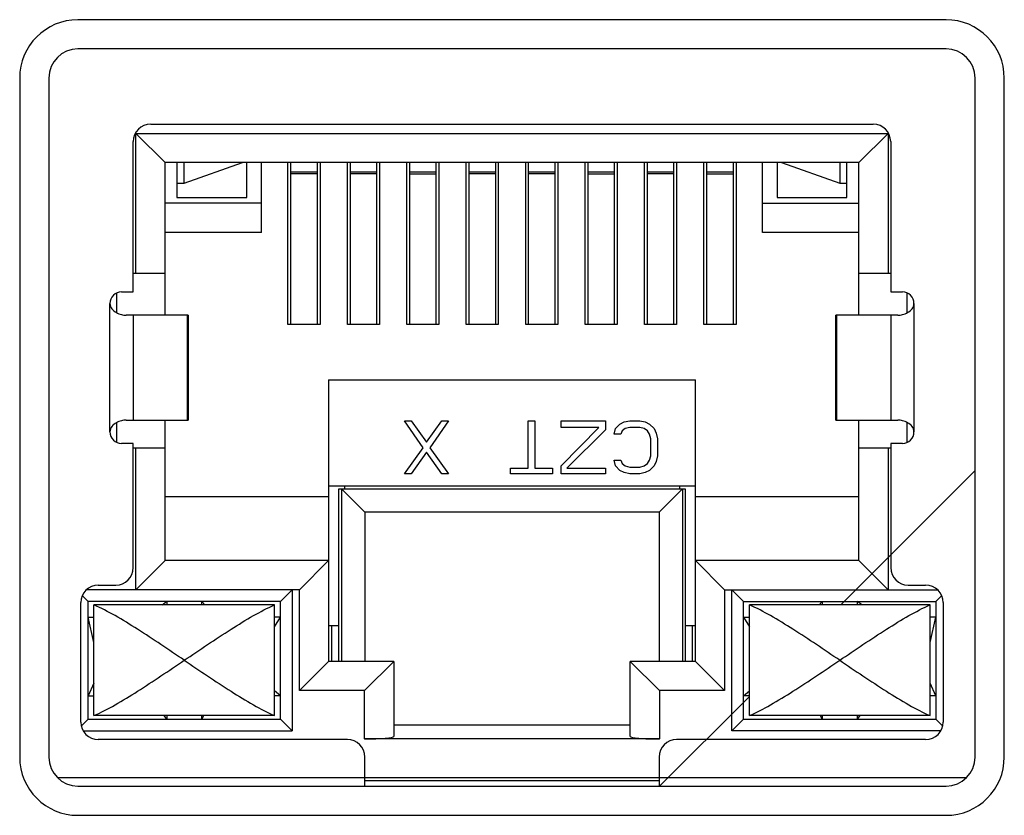
# Model space of a CAD drawing. Units: millimetres. Extents: x 0 to 2378, y 0 to 1682.
# Drawn here: x 2008 to 2024, y 895 to 909 of the extents above; entities that cross this region are included whole.
import ezdxf

# ---------------------------------------------------------------- set-up
doc = ezdxf.new("R2010")
doc.units = ezdxf.units.MM
doc.header["$LTSCALE"] = 130.79
doc.layers.get('0').update_dxf_attribs({"linetype": 'CONTINUOUS'})
doc.layers.add('3_ALL_AXES', color=7, linetype='CONTINUOUS')
doc.layers.add('7_ALL_FEATURES', color=7, linetype='CONTINUOUS')

msp = doc.modelspace()

# ---------------------------------------------------------------- linework, layer by layer
at = {"color": 7, "linetype": 'CONTINUOUS'}
for p, q in [((2009.761, 907.296), (2022.161, 907.296)), ((2009.506, 904.736), (2009.506, 907.136)), ((2009.506, 907.136), (2022.416, 907.136)), ((2010.006, 906.636), (2009.506, 907.136)), ((2021.916, 906.636), (2022.416, 907.136)), ((2022.416, 907.136), (2022.416, 904.736)), ((2009.461, 904.416), (2009.461, 906.996)), ((2022.461, 906.996), (2022.461, 904.416)), ((2010.006, 904.016), (2010.006, 906.636)), ((2021.916, 906.636), (2010.006, 906.636)), ((2010.211, 906.636), (2010.211, 906.036)), ((2010.336, 906.283), (2010.336, 906.636)), ((2010.336, 906.283), (2011.336, 906.636)), ((2011.411, 906.036), (2011.411, 906.636)), ((2011.661, 905.436), (2011.661, 906.636)), ((2012.116, 903.856), (2012.116, 906.636)), ((2012.161, 906.636), (2012.161, 903.856)), ((2012.621, 903.856), (2012.621, 906.636)), ((2012.666, 906.636), (2012.666, 903.856)), ((2013.136, 903.856), (2013.136, 906.636)), ((2013.181, 906.636), (2013.181, 903.856)), ((2013.641, 903.856), (2013.641, 906.636)), ((2013.686, 906.636), (2013.686, 903.856)), ((2014.156, 903.856), (2014.156, 906.636)), ((2014.201, 906.636), (2014.201, 903.856)), ((2014.661, 903.856), (2014.661, 906.636)), ((2014.706, 906.636), (2014.706, 903.856)), ((2015.176, 903.856), (2015.176, 906.636)), ((2015.221, 906.636), (2015.221, 903.856)), ((2015.681, 903.856), (2015.681, 906.636)), ((2015.726, 906.636), (2015.726, 903.856)), ((2016.196, 903.856), (2016.196, 906.636)), ((2016.241, 906.636), (2016.241, 903.856)), ((2016.701, 903.856), (2016.701, 906.636)), ((2016.746, 906.636), (2016.746, 903.856)), ((2017.216, 903.856), (2017.216, 906.636)), ((2017.261, 906.636), (2017.261, 903.856)), ((2017.721, 903.856), (2017.721, 906.636)), ((2017.766, 906.636), (2017.766, 903.856)), ((2018.236, 903.856), (2018.236, 906.636)), ((2018.281, 906.636), (2018.281, 903.856)), ((2018.741, 903.856), (2018.741, 906.636)), ((2018.786, 906.636), (2018.786, 903.856)), ((2019.256, 903.856), (2019.256, 906.636)), ((2019.301, 906.636), (2019.301, 903.856)), ((2019.761, 903.856), (2019.761, 906.636)), ((2019.806, 906.636), (2019.806, 903.856)), ((2020.261, 905.436), (2020.261, 906.636)), ((2020.511, 906.636), (2020.511, 906.036)), ((2020.586, 906.636), (2021.586, 906.283)), ((2021.586, 906.636), (2021.586, 906.283)), ((2021.711, 906.036), (2021.711, 906.636)), ((2021.916, 904.016), (2021.916, 906.636)), ((2012.161, 906.476), (2012.621, 906.476)), ((2012.621, 906.44), (2012.161, 906.44)), ((2013.181, 906.476), (2013.641, 906.476)), ((2013.641, 906.44), (2013.181, 906.44)), ((2014.201, 906.476), (2014.661, 906.476)), ((2014.201, 906.44), (2014.661, 906.44)), ((2015.221, 906.476), (2015.681, 906.476)), ((2015.681, 906.44), (2015.221, 906.44)), ((2016.241, 906.476), (2016.701, 906.476)), ((2016.701, 906.44), (2016.241, 906.44)), ((2017.261, 906.476), (2017.721, 906.476)), ((2017.261, 906.44), (2017.721, 906.44)), ((2018.281, 906.476), (2018.741, 906.476)), ((2018.741, 906.44), (2018.281, 906.44)), ((2019.301, 906.476), (2019.761, 906.476)), ((2019.301, 906.44), (2019.761, 906.44)), ((2010.211, 906.283), (2010.336, 906.283)), ((2021.586, 906.283), (2021.711, 906.283)), ((2010.211, 906.036), (2011.411, 906.036)), ((2020.511, 906.036), (2021.711, 906.036)), ((2011.661, 905.936), (2010.006, 905.936)), ((2020.261, 905.936), (2021.916, 905.936)), ((2011.661, 905.436), (2010.006, 905.436)), ((2021.916, 905.436), (2020.261, 905.436)), ((2009.461, 904.736), (2010.006, 904.736)), ((2021.916, 904.736), (2022.461, 904.736)), ((2009.181, 904.056), (2009.181, 904.397)), ((2009.261, 904.416), (2009.461, 904.416)), ((2022.461, 904.416), (2022.661, 904.416)), ((2022.741, 904.397), (2022.741, 904.056)), ((2009.061, 902.016), (2009.061, 904.216)), ((2022.861, 904.216), (2022.861, 902.016)), ((2009.461, 904.016), (2009.336, 904.016)), ((2009.461, 904.016), (2009.461, 902.216)), ((2010.401, 904.016), (2009.463, 904.016)), ((2010.389, 902.216), (2010.389, 904.016)), ((2010.401, 904.016), (2010.401, 902.216)), ((2022.459, 904.016), (2021.521, 904.016)), ((2021.521, 902.216), (2021.521, 904.016)), ((2021.533, 904.016), (2021.533, 902.216)), ((2022.586, 904.016), (2022.461, 904.016)), ((2022.461, 904.016), (2022.461, 902.216)), ((2012.666, 903.856), (2012.116, 903.856)), ((2013.686, 903.856), (2013.136, 903.856)), ((2014.706, 903.856), (2014.156, 903.856)), ((2015.726, 903.856), (2015.176, 903.856)), ((2016.746, 903.856), (2016.196, 903.856)), ((2017.766, 903.856), (2017.216, 903.856)), ((2018.786, 903.856), (2018.236, 903.856)), ((2019.806, 903.856), (2019.256, 903.856)), ((2012.811, 902.906), (2012.811, 898.076)), ((2012.811, 902.906), (2019.111, 902.906)), ((2019.111, 898.076), (2019.111, 902.906)), ((2009.181, 901.835), (2009.181, 902.176)), ((2009.336, 902.216), (2009.461, 902.216)), ((2009.463, 902.216), (2010.401, 902.216)), ((2010.006, 899.806), (2010.006, 902.216)), ((2014.437, 901.742), (2014.115, 902.206)), ((2014.115, 902.206), (2014.229, 902.206)), ((2014.229, 902.206), (2014.494, 901.838)), ((2014.494, 901.838), (2014.759, 902.206)), ((2014.873, 902.206), (2014.551, 901.742)), ((2014.759, 902.206), (2014.873, 902.206)), ((2016.238, 902.206), (2016.352, 902.206)), ((2016.238, 901.393), (2016.238, 902.206)), ((2016.352, 902.206), (2016.352, 901.393)), ((2016.807, 902.206), (2017.565, 902.206)), ((2016.807, 902.09), (2016.807, 902.206)), ((2017.565, 902.206), (2017.565, 902.051)), ((2017.736, 902.071), (2017.812, 902.148)), ((2017.812, 902.148), (2017.887, 902.187)), ((2017.887, 902.187), (2017.982, 902.206)), ((2017.982, 902.206), (2018.153, 902.206)), ((2018.153, 902.206), (2018.248, 902.187)), ((2018.248, 902.187), (2018.324, 902.148)), ((2018.324, 902.148), (2018.399, 902.071)), ((2021.521, 902.216), (2022.459, 902.216)), ((2021.916, 899.806), (2021.916, 902.216)), ((2022.461, 902.216), (2022.586, 902.216)), ((2022.741, 902.176), (2022.741, 901.835)), ((2017.451, 902.09), (2016.807, 902.09)), ((2016.807, 901.432), (2017.451, 902.09)), ((2017.565, 902.051), (2016.902, 901.393)), ((2017.717, 901.974), (2017.736, 902.071)), ((2017.831, 901.974), (2017.717, 901.974)), ((2017.85, 902.032), (2017.831, 901.974)), ((2017.906, 902.071), (2017.85, 902.032)), ((2017.982, 902.09), (2017.906, 902.071)), ((2018.153, 902.09), (2017.982, 902.09)), ((2018.229, 902.071), (2018.153, 902.09)), ((2018.286, 902.032), (2018.229, 902.071)), ((2018.324, 901.974), (2018.286, 902.032)), ((2018.342, 901.897), (2018.324, 901.974)), ((2018.399, 902.071), (2018.437, 901.993)), ((2018.437, 901.993), (2018.456, 901.897)), ((2009.461, 901.816), (2009.261, 901.816)), ((2009.461, 899.686), (2009.461, 901.816)), ((2018.342, 901.606), (2018.342, 901.897)), ((2018.456, 901.897), (2018.456, 901.606)), ((2022.661, 901.816), (2022.461, 901.816)), ((2022.461, 901.816), (2022.461, 899.686)), ((2010.006, 901.736), (2009.461, 901.736)), ((2009.506, 899.306), (2009.506, 901.736)), ((2014.115, 901.296), (2014.437, 901.742)), ((2014.494, 901.664), (2014.229, 901.296)), ((2014.759, 901.296), (2014.494, 901.664)), ((2014.551, 901.742), (2014.873, 901.296)), ((2022.461, 901.736), (2021.916, 901.736)), ((2022.416, 901.736), (2022.416, 899.306)), ((2017.717, 901.529), (2017.831, 901.529)), ((2017.736, 901.432), (2017.717, 901.529)), ((2017.831, 901.529), (2017.85, 901.471)), ((2017.85, 901.471), (2017.906, 901.432)), ((2018.229, 901.432), (2018.286, 901.471)), ((2018.286, 901.471), (2018.324, 901.529)), ((2018.324, 901.529), (2018.342, 901.606)), ((2018.437, 901.509), (2018.399, 901.432)), ((2018.456, 901.606), (2018.437, 901.509)), ((2014.229, 901.296), (2014.115, 901.296)), ((2014.873, 901.296), (2014.759, 901.296)), ((2015.935, 901.393), (2016.238, 901.393)), ((2015.935, 901.296), (2015.935, 901.393)), ((2016.655, 901.296), (2015.935, 901.296)), ((2016.352, 901.393), (2016.655, 901.393)), ((2016.655, 901.393), (2016.655, 901.296)), ((2016.807, 901.296), (2016.807, 901.432)), ((2017.565, 901.296), (2016.807, 901.296)), ((2016.902, 901.393), (2017.565, 901.393)), ((2017.565, 901.393), (2017.565, 901.296)), ((2017.812, 901.354), (2017.736, 901.432)), ((2017.887, 901.316), (2017.812, 901.354)), ((2017.982, 901.296), (2017.887, 901.316)), ((2017.906, 901.432), (2017.982, 901.412)), ((2017.982, 901.412), (2018.153, 901.412)), ((2018.153, 901.296), (2017.982, 901.296)), ((2018.153, 901.412), (2018.229, 901.432)), ((2018.248, 901.316), (2018.153, 901.296)), ((2018.324, 901.354), (2018.248, 901.316)), ((2018.399, 901.432), (2018.324, 901.354)), ((2019.111, 901.086), (2012.811, 901.086)), ((2012.991, 898.076), (2012.991, 901.036)), ((2012.991, 901.036), (2018.931, 901.036)), ((2013.436, 900.636), (2013.036, 901.036)), ((2013.036, 901.036), (2013.036, 898.076)), ((2013.086, 901.086), (2013.086, 901.036)), ((2018.886, 901.036), (2018.486, 900.636)), ((2018.836, 901.086), (2018.836, 901.036)), ((2018.886, 901.036), (2018.886, 898.076)), ((2018.931, 901.036), (2018.931, 898.076)), ((2010.006, 900.906), (2012.811, 900.906)), ((2019.111, 900.906), (2021.916, 900.906)), ((2013.436, 900.636), (2013.436, 898.076)), ((2018.486, 900.636), (2013.436, 900.636)), ((2018.486, 900.636), (2018.486, 898.076)), ((2010.006, 899.806), (2009.506, 899.306)), ((2012.811, 899.806), (2010.006, 899.806)), ((2012.811, 899.806), (2012.311, 899.306)), ((2021.916, 899.806), (2019.111, 899.806)), ((2019.111, 899.806), (2019.611, 899.306)), ((2021.916, 899.806), (2022.416, 899.306)), ((2012.311, 899.306), (2008.662, 899.306)), ((2008.861, 899.386), (2009.161, 899.386)), ((2011.986, 899.106), (2012.186, 899.306)), ((2012.186, 899.306), (2012.186, 896.886)), ((2012.311, 897.576), (2012.311, 899.306)), ((2019.611, 899.306), (2023.26, 899.306)), ((2019.611, 899.306), (2019.611, 897.576)), ((2019.936, 899.106), (2019.736, 899.306)), ((2019.736, 896.886), (2019.736, 899.306)), ((2022.761, 899.386), (2023.061, 899.386)), ((2008.561, 897.036), (2008.561, 899.086)), ((2008.589, 899.204), (2008.686, 899.106)), ((2008.686, 897.086), (2008.686, 899.106)), ((2011.986, 899.106), (2008.686, 899.106)), ((2009.959, 899.046), (2010.032, 899.106)), ((2010.037, 899.106), (2010.037, 899.046)), ((2010.636, 899.046), (2010.636, 899.106)), ((2010.691, 899.046), (2010.639, 899.106)), ((2011.986, 897.086), (2011.986, 899.106)), ((2019.936, 899.106), (2023.236, 899.106)), ((2019.936, 897.086), (2019.936, 899.106)), ((2021.283, 899.106), (2021.231, 899.046)), ((2021.287, 899.106), (2021.287, 899.046)), ((2021.885, 899.106), (2021.885, 899.046)), ((2021.963, 899.046), (2021.891, 899.106)), ((2023.236, 899.106), (2023.334, 899.204)), ((2023.236, 899.106), (2023.236, 897.086)), ((2023.361, 899.086), (2023.361, 897.036)), ((2008.786, 897.146), (2008.786, 899.046)), ((2011.886, 899.046), (2008.786, 899.046)), ((2011.886, 897.146), (2011.886, 899.046)), ((2023.136, 899.046), (2020.036, 899.046)), ((2020.036, 897.146), (2020.036, 899.046)), ((2023.136, 897.146), (2023.136, 899.046)), ((2008.686, 898.836), (2008.786, 898.836)), ((2008.786, 898.402), (2008.686, 898.836)), ((2011.986, 898.836), (2011.886, 898.836)), ((2011.886, 898.667), (2011.986, 898.836)), ((2019.936, 898.836), (2020.036, 898.836)), ((2019.936, 898.836), (2020.036, 898.667)), ((2023.236, 898.836), (2023.136, 898.836)), ((2023.136, 898.402), (2023.236, 898.836)), ((2012.991, 898.686), (2012.811, 898.686)), ((2012.861, 898.686), (2012.861, 898.076)), ((2019.111, 898.686), (2018.931, 898.686)), ((2019.061, 898.076), (2019.061, 898.686)), ((2012.811, 898.076), (2012.311, 897.576)), ((2013.931, 898.076), (2012.811, 898.076)), ((2013.931, 898.076), (2013.431, 897.576)), ((2013.931, 898.076), (2013.931, 896.789)), ((2019.111, 898.076), (2017.991, 898.076)), ((2017.991, 896.789), (2017.991, 898.076)), ((2017.991, 898.076), (2018.491, 897.576)), ((2019.111, 898.076), (2019.611, 897.576)), ((2008.786, 897.704), (2008.686, 897.486)), ((2011.986, 897.486), (2011.886, 897.571)), ((2013.431, 897.576), (2012.311, 897.576)), ((2013.431, 896.746), (2013.431, 897.576)), ((2019.611, 897.576), (2018.491, 897.576)), ((2018.491, 897.576), (2018.491, 896.746)), ((2019.936, 897.486), (2020.036, 897.571)), ((2023.236, 897.486), (2023.136, 897.704)), ((2008.686, 897.486), (2008.786, 897.486)), ((2011.986, 897.486), (2011.886, 897.486)), ((2020.036, 897.486), (2019.936, 897.486)), ((2023.236, 897.486), (2023.136, 897.486)), ((2008.572, 896.972), (2008.686, 897.086)), ((2008.686, 897.086), (2011.986, 897.086)), ((2011.886, 897.146), (2008.786, 897.146)), ((2009.983, 897.146), (2010.032, 897.086)), ((2010.037, 897.146), (2010.037, 897.086)), ((2010.636, 897.086), (2010.636, 897.146)), ((2010.639, 897.086), (2010.674, 897.146)), ((2012.186, 896.886), (2011.986, 897.086)), ((2019.936, 897.086), (2019.736, 896.886)), ((2019.936, 897.086), (2023.236, 897.086)), ((2023.136, 897.146), (2020.036, 897.146)), ((2021.248, 897.146), (2021.283, 897.086)), ((2021.287, 897.146), (2021.287, 897.086)), ((2021.885, 897.146), (2021.885, 897.086)), ((2021.891, 897.086), (2021.94, 897.146)), ((2023.351, 896.972), (2023.236, 897.086)), ((2008.605, 896.886), (2012.186, 896.886)), ((2013.931, 896.986), (2017.991, 896.986)), ((2023.317, 896.886), (2019.736, 896.886)), ((2013.136, 896.736), (2008.861, 896.736)), ((2018.491, 896.746), (2013.431, 896.746)), ((2023.061, 896.736), (2018.786, 896.736)), ((2013.436, 895.936), (2013.436, 896.436)), ((2018.486, 896.436), (2018.486, 895.936)), ((2008.178, 896.086), (2023.744, 896.086)), ((2013.436, 896.036), (2018.486, 896.036))]:
    msp.add_line(p, q, dxfattribs=at)
at = {"color": 2, "linetype": 'CONTINUOUS'}
for p, q in [((2021.605, 899.046), (2023.911, 901.352)), ((2018.495, 895.936), (2020.036, 897.477))]:
    msp.add_line(p, q, dxfattribs=at)
at = {"color": 7, "linetype": 'CONTINUOUS'}
for centre, radius, start, end in [((2009.761, 906.996), 0.3, 90, 180), ((2022.161, 906.996), 0.3, 0, 90), ((2009.261, 904.216), 0.2, 90, 180), ((2022.661, 904.216), 0.2, 0, 90), ((2009.261, 902.016), 0.2, 180, 270), ((2022.661, 902.016), 0.2, 270, 360), ((2009.161, 899.686), 0.3, 270, 360), ((2022.761, 899.686), 0.3, 180, 270), ((2008.861, 899.086), 0.3, 90, 180), ((2023.061, 899.086), 0.3, 0, 90), ((2008.861, 897.036), 0.3, 180, 270), ((2023.061, 897.036), 0.3, 270, 360), ((2013.136, 896.436), 0.3, 0, 90), ((2018.786, 896.436), 0.3, 90, 180)]:
    msp.add_arc(centre, radius, start, end, dxfattribs=at)
for centre, start_param, end_param in [((2013.431, 896.789), -1.570796, 0), ((2018.491, 896.789), -3.141593, -1.570796)]:
    msp.add_ellipse(centre, major_axis=(0.5, 0), ratio=0.087489, start_param=start_param, end_param=end_param, dxfattribs=at)
for points, knots in [([(2009.061, 904.216), (2009.061, 904.184), (2009.089, 904.118), (2009.167, 904.059), (2009.252, 904.025), (2009.31, 904.016), (2009.336, 904.016)], [0, 0, 0, 0, 0.265552, 0.531363, 0.782457, 1, 1, 1, 1]), ([(2022.586, 904.016), (2022.613, 904.016), (2022.671, 904.025), (2022.755, 904.059), (2022.834, 904.118), (2022.861, 904.184), (2022.861, 904.216)], [0, 0, 0, 0, 0.217542, 0.468635, 0.734448, 1, 1, 1, 1]), ([(2009.336, 902.216), (2009.31, 902.216), (2009.252, 902.207), (2009.167, 902.174), (2009.089, 902.115), (2009.061, 902.049), (2009.061, 902.016)], [0, 0, 0, 0, 0.217542, 0.468635, 0.734448, 1, 1, 1, 1]), ([(2022.861, 902.016), (2022.861, 902.049), (2022.834, 902.115), (2022.755, 902.174), (2022.671, 902.207), (2022.613, 902.216), (2022.586, 902.216)], [0, 0, 0, 0, 0.265552, 0.531363, 0.782457, 1, 1, 1, 1]), ([(2010.336, 898.096), (2010.07, 898.276), (2009.68, 898.541), (2009.163, 898.858), (2008.91, 898.992), (2008.786, 899.046)], [0, 0, 0, 0, 0.528963, 0.776821, 1, 1, 1, 1]), ([(2010.336, 898.096), (2010.602, 898.276), (2010.992, 898.541), (2011.509, 898.858), (2011.762, 898.992), (2011.886, 899.046)], [0, 0, 0, 0, 0.528963, 0.776821, 1, 1, 1, 1]), ([(2021.586, 898.096), (2021.32, 898.276), (2020.93, 898.541), (2020.413, 898.858), (2020.16, 898.992), (2020.036, 899.046)], [0, 0, 0, 0, 0.528963, 0.776821, 1, 1, 1, 1]), ([(2021.586, 898.096), (2021.852, 898.276), (2022.242, 898.541), (2022.759, 898.858), (2023.012, 898.992), (2023.136, 899.046)], [0, 0, 0, 0, 0.528963, 0.776821, 1, 1, 1, 1]), ([(2008.786, 897.146), (2008.91, 897.2), (2009.163, 897.334), (2009.68, 897.652), (2010.07, 897.917), (2010.336, 898.096)], [0, 0, 0, 0, 0.223179, 0.471037, 1, 1, 1, 1]), ([(2010.336, 898.096), (2010.602, 897.917), (2010.992, 897.652), (2011.509, 897.334), (2011.762, 897.2), (2011.886, 897.146)], [0, 0, 0, 0, 0.528963, 0.776821, 1, 1, 1, 1]), ([(2020.036, 897.146), (2020.16, 897.2), (2020.413, 897.334), (2020.93, 897.652), (2021.32, 897.917), (2021.586, 898.096)], [0, 0, 0, 0, 0.223179, 0.471037, 1, 1, 1, 1]), ([(2021.586, 898.096), (2021.852, 897.917), (2022.242, 897.652), (2022.759, 897.334), (2023.012, 897.2), (2023.136, 897.146)], [0, 0, 0, 0, 0.528963, 0.776821, 1, 1, 1, 1])]:
    msp.add_open_spline(points, degree=3, knots=knots, dxfattribs=at)
at = {"layer": '3_ALL_AXES', "color": 7, "linetype": 'CONTINUOUS'}
for p, q in [((2023.411, 908.586), (2008.511, 908.586)), ((2008.011, 908.086), (2008.011, 896.436)), ((2023.911, 896.436), (2023.911, 908.086)), ((2008.511, 895.936), (2023.411, 895.936))]:
    msp.add_line(p, q, dxfattribs=at)
for centre, start, end in [((2008.511, 908.086), 90, 180), ((2023.411, 908.086), 0, 90), ((2008.511, 896.436), 180, 270), ((2023.411, 896.436), 270, 360)]:
    msp.add_arc(centre, 0.5, start, end, dxfattribs=at)
at = {"layer": '7_ALL_FEATURES', "color": 7, "linetype": 'CONTINUOUS'}
for p, q in [((2023.411, 909.086), (2008.511, 909.086)), ((2007.511, 908.086), (2007.511, 896.436)), ((2024.411, 896.436), (2024.411, 908.086)), ((2008.511, 895.436), (2023.411, 895.436))]:
    msp.add_line(p, q, dxfattribs=at)
for centre, start, end in [((2008.511, 908.086), 90, 180), ((2023.411, 908.086), 0, 90), ((2008.511, 896.436), 180, 270), ((2023.411, 896.436), 270, 360)]:
    msp.add_arc(centre, 1, start, end, dxfattribs=at)

doc.saveas('drawing.dxf')
